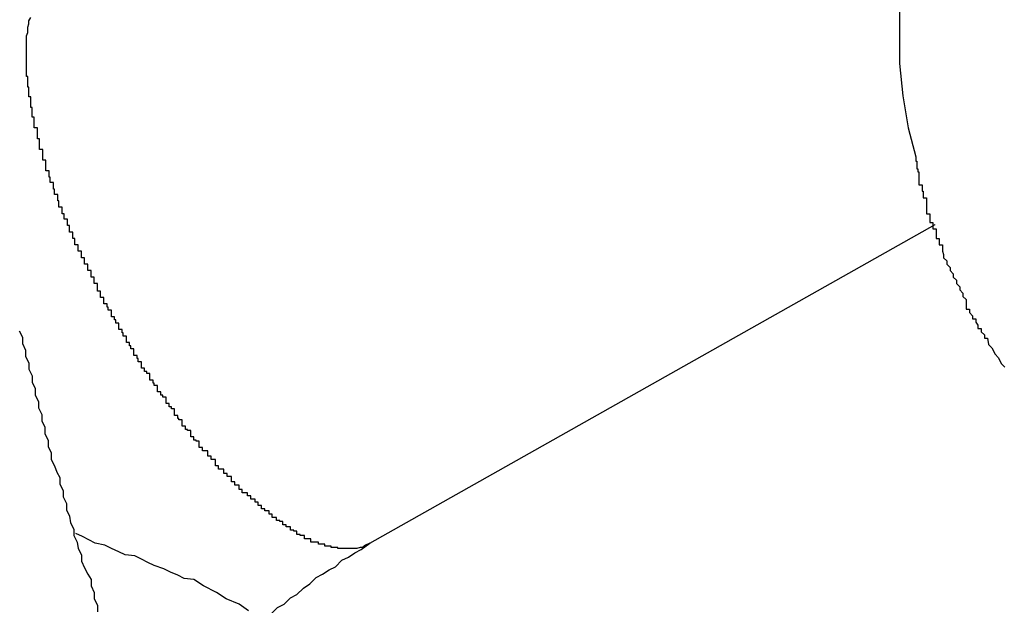
# Model space of a CAD drawing. Extents: x -37 to 37, y -15.6 to 15.6.
# Drawn here: x 21.9 to 22, y 2.2 to 2.2 of the extents above; entities that cross this region are included whole.
import ezdxf

# ---------------------------------------------------------------- set-up
doc = ezdxf.new("R2010")
doc.units = 0
doc.layers.get('0').update_dxf_attribs({"linetype": 'CONTINUOUS'})

msp = doc.modelspace()

# ---------------------------------------------------------------- linework, layer by layer
at = {"color": 0}
for points in [[(21.9881, 2.2591), (21.9865, 2.2564), (21.9851, 2.2537), (21.9838, 2.2509), (21.9827, 2.2482), (21.9815, 2.2452), (21.9806, 2.2425), (21.9799, 2.2395), (21.9794, 2.2368), (21.9788, 2.2338), (21.9785, 2.2308), (21.9782, 2.2278), (21.9782, 2.2249), (21.9782, 2.2219), (21.9785, 2.2189), (21.979, 2.2159), (21.9797, 2.2132)], [(21.9288, 2.1772), (21.9284, 2.177), (21.9284, 2.177), (21.9281, 2.1768), (21.9281, 2.1768), (21.9281, 2.1768), (21.9281, 2.1768), (21.9281, 2.1768), (21.9281, 2.1768), (21.9281, 2.1768), (21.9281, 2.1768), (21.9279, 2.1768), (21.9279, 2.1768), (21.9279, 2.1768), (21.9279, 2.1768), (21.9279, 2.1768), (21.9279, 2.1768), (21.9279, 2.1768), (21.9279, 2.1768), (21.9279, 2.1768), (21.9276, 2.1767), (21.9276, 2.1767), (21.9276, 2.1767), (21.9276, 2.1767), (21.9276, 2.1767), (21.9276, 2.1767), (21.9276, 2.1767), (21.9276, 2.1767), (21.9274, 2.1767), (21.9274, 2.1767), (21.9274, 2.1767), (21.9274, 2.1767), (21.9274, 2.1767), (21.9274, 2.1767), (21.9274, 2.1767), (21.9274, 2.1767), (21.9274, 2.1767), (21.9271, 2.1767), (21.9271, 2.1767), (21.9271, 2.1767), (21.9271, 2.1767), (21.9271, 2.1767), (21.9271, 2.1767), (21.9271, 2.1767), (21.9271, 2.1767), (21.9269, 2.1767), (21.9269, 2.1767), (21.9269, 2.1767), (21.9269, 2.1767), (21.9269, 2.1767), (21.9269, 2.1767), (21.9269, 2.1767), (21.9269, 2.1767), (21.9269, 2.1767), (21.9266, 2.1767), (21.9266, 2.1767), (21.9266, 2.1767), (21.9266, 2.1767), (21.9266, 2.1767), (21.9266, 2.1767), (21.9266, 2.1767), (21.9266, 2.1767), (21.9263, 2.1767), (21.9263, 2.1767), (21.9263, 2.1767), (21.9263, 2.1767), (21.9263, 2.1767), (21.9263, 2.1767), (21.9263, 2.1767), (21.9263, 2.1767), (21.9263, 2.1767), (21.926, 2.1767), (21.926, 2.1767), (21.926, 2.1767), (21.926, 2.1767), (21.926, 2.1767), (21.926, 2.1767), (21.926, 2.1767), (21.926, 2.1767), (21.9258, 2.1767), (21.9258, 2.1767), (21.9258, 2.1767), (21.9258, 2.1767), (21.9258, 2.1767), (21.9258, 2.1767), (21.9258, 2.1767), (21.9258, 2.1768), (21.9258, 2.1768), (21.9255, 2.1768), (21.9255, 2.1768), (21.9255, 2.1768), (21.9255, 2.1768), (21.9255, 2.1768), (21.9255, 2.1768), (21.9255, 2.1768), (21.9255, 2.1768), (21.9252, 2.1768), (21.9252, 2.1768), (21.9252, 2.1768), (21.9252, 2.1768), (21.9252, 2.1768), (21.9252, 2.1768), (21.9252, 2.1768), (21.9252, 2.1769), (21.9252, 2.1769), (21.9249, 2.1769), (21.9249, 2.1769), (21.9249, 2.1769), (21.9249, 2.1769), (21.9249, 2.1769), (21.9249, 2.1769), (21.9249, 2.1769), (21.9249, 2.1769), (21.9246, 2.1769), (21.9246, 2.1769), (21.9246, 2.1769), (21.9246, 2.1769), (21.9246, 2.1769), (21.9246, 2.1769), (21.9246, 2.1769), (21.9246, 2.1771), (21.9246, 2.1771), (21.9243, 2.1771), (21.9243, 2.1771), (21.9243, 2.1771), (21.9243, 2.1771), (21.9243, 2.1771), (21.9243, 2.1771), (21.9243, 2.1771), (21.9243, 2.1771), (21.924, 2.1771), (21.924, 2.1771), (21.924, 2.1771), (21.924, 2.1771), (21.924, 2.1771), (21.924, 2.1771), (21.924, 2.1771), (21.924, 2.1773), (21.924, 2.1773), (21.9237, 2.1773), (21.9237, 2.1773), (21.9237, 2.1773), (21.9237, 2.1773), (21.9236, 2.1773), (21.9236, 2.1773), (21.9236, 2.1773), (21.9236, 2.1773), (21.9233, 2.1773), (21.9233, 2.1773), (21.9233, 2.1773), (21.9233, 2.1773), (21.9233, 2.1773), (21.9233, 2.1773), (21.9233, 2.1773), (21.9233, 2.1776), (21.9233, 2.1776), (21.923, 2.1776), (21.923, 2.1776), (21.923, 2.1776), (21.923, 2.1776), (21.923, 2.1776), (21.923, 2.1776), (21.923, 2.1776), (21.923, 2.1776), (21.9227, 2.1776), (21.9227, 2.1776), (21.9227, 2.1776), (21.9227, 2.1776), (21.9227, 2.1776), (21.9227, 2.1776), (21.9227, 2.1776), (21.9227, 2.1779), (21.9227, 2.1779), (21.9224, 2.1779), (21.9224, 2.1779), (21.9224, 2.1779), (21.9224, 2.1779), (21.9223, 2.1779), (21.9223, 2.1779), (21.9223, 2.1779), (21.9223, 2.178), (21.922, 2.178), (21.922, 2.178), (21.922, 2.178), (21.922, 2.178), (21.922, 2.178), (21.922, 2.178), (21.922, 2.178), (21.922, 2.1783), (21.922, 2.1783), (21.9217, 2.1783), (21.9217, 2.1783), (21.9217, 2.1783), (21.9217, 2.1783), (21.9217, 2.1783), (21.9217, 2.1783), (21.9217, 2.1783), (21.9217, 2.1784), (21.9214, 2.1784), (21.9214, 2.1784), (21.9214, 2.1784), (21.9214, 2.1784), (21.9214, 2.1784), (21.9214, 2.1784), (21.9214, 2.1784), (21.9214, 2.1787), (21.9214, 2.1787), (21.9211, 2.1787), (21.9211, 2.1787), (21.9211, 2.1787), (21.9211, 2.1787), (21.921, 2.1787), (21.921, 2.1787), (21.921, 2.1787), (21.921, 2.1789), (21.9207, 2.1789), (21.9207, 2.1789), (21.9207, 2.1789), (21.9207, 2.1789), (21.9207, 2.1789), (21.9207, 2.1789), (21.9207, 2.1789), (21.9207, 2.1792), (21.9207, 2.1792), (21.9204, 2.1792), (21.9204, 2.1792), (21.9204, 2.1792), (21.9204, 2.1792), (21.9204, 2.1792), (21.9204, 2.1792), (21.9204, 2.1792), (21.9204, 2.1793), (21.9201, 2.1793), (21.9201, 2.1793), (21.9201, 2.1793), (21.9201, 2.1793), (21.9201, 2.1793), (21.9201, 2.1793), (21.9201, 2.1793), (21.9201, 2.1796), (21.9201, 2.1796), (21.9198, 2.1796), (21.9198, 2.1796), (21.9198, 2.1796), (21.9198, 2.1796), (21.9197, 2.1796), (21.9197, 2.1796), (21.9197, 2.1796), (21.9197, 2.1799), (21.9194, 2.1799), (21.9194, 2.1799), (21.9194, 2.1799), (21.9194, 2.1799), (21.9194, 2.1799), (21.9194, 2.1799), (21.9194, 2.1799), (21.9194, 2.1802), (21.9194, 2.1802), (21.9191, 2.1802), (21.9191, 2.1802), (21.9191, 2.1802), (21.9191, 2.1802), (21.919, 2.1802), (21.919, 2.1802), (21.919, 2.1802), (21.919, 2.1804), (21.9187, 2.1804), (21.9187, 2.1804), (21.9187, 2.1804), (21.9187, 2.1804), (21.9187, 2.1804), (21.9187, 2.1804), (21.9187, 2.1804), (21.9187, 2.1807), (21.9187, 2.1807), (21.9184, 2.1807), (21.9184, 2.1807), (21.9184, 2.1807), (21.9184, 2.1807), (21.9184, 2.1807), (21.9184, 2.1807), (21.9184, 2.1807), (21.9184, 2.181), (21.9181, 2.181), (21.9181, 2.181), (21.9181, 2.181), (21.9181, 2.181), (21.9181, 2.181), (21.9181, 2.181), (21.9181, 2.181), (21.9181, 2.1813), (21.9181, 2.1813), (21.9178, 2.1813), (21.9178, 2.1813), (21.9178, 2.1813), (21.9178, 2.1813), (21.9177, 2.1813), (21.9177, 2.1813), (21.9177, 2.1813), (21.9177, 2.1816), (21.9174, 2.1816), (21.9174, 2.1816), (21.9174, 2.1816), (21.9174, 2.1816), (21.9174, 2.1816), (21.9174, 2.1816), (21.9174, 2.1816), (21.9174, 2.1819), (21.9174, 2.1819), (21.9171, 2.1819), (21.9171, 2.1819), (21.9171, 2.1819), (21.9171, 2.1819), (21.9169, 2.1819), (21.9169, 2.1819), (21.9169, 2.1819), (21.9169, 2.1822), (21.9166, 2.1822), (21.9166, 2.1822), (21.9166, 2.1822), (21.9166, 2.1823), (21.9166, 2.1823), (21.9166, 2.1823), (21.9166, 2.1823), (21.9166, 2.1826), (21.9166, 2.1826), (21.9163, 2.1826), (21.9163, 2.1826), (21.9163, 2.1826), (21.9163, 2.1826), (21.9162, 2.1826), (21.9162, 2.1826), (21.9162, 2.1826), (21.9162, 2.1829), (21.9159, 2.1829), (21.9159, 2.1829), (21.9159, 2.1829), (21.9159, 2.1831), (21.9159, 2.1831), (21.9159, 2.1831), (21.9159, 2.1831), (21.9159, 2.1834), (21.9159, 2.1834), (21.9156, 2.1834), (21.9156, 2.1834), (21.9156, 2.1834), (21.9156, 2.1834), (21.9155, 2.1834), (21.9155, 2.1834), (21.9155, 2.1834), (21.9155, 2.1837), (21.9152, 2.1837), (21.9152, 2.1837), (21.9152, 2.1837), (21.9152, 2.1838), (21.9152, 2.1838), (21.9152, 2.1838), (21.9152, 2.1838), (21.9152, 2.1841), (21.9152, 2.1841), (21.9149, 2.1841), (21.9149, 2.1841), (21.9149, 2.1841), (21.9149, 2.1841), (21.9147, 2.1841), (21.9147, 2.1841), (21.9147, 2.1841), (21.9147, 2.1844), (21.9144, 2.1844), (21.9144, 2.1844), (21.9144, 2.1844), (21.9144, 2.1847), (21.9144, 2.1847), (21.9144, 2.1847), (21.9144, 2.1847), (21.9144, 2.185), (21.9144, 2.185), (21.9141, 2.185), (21.9141, 2.185), (21.9141, 2.185), (21.9141, 2.185), (21.914, 2.185), (21.914, 2.185), (21.914, 2.185), (21.914, 2.1853), (21.9137, 2.1853), (21.9137, 2.1853), (21.9137, 2.1853), (21.9137, 2.1855), (21.9137, 2.1855), (21.9137, 2.1855), (21.9137, 2.1855), (21.9137, 2.1858), (21.9137, 2.1858), (21.9134, 2.1858), (21.9134, 2.1858), (21.9134, 2.1858), (21.9134, 2.1858), (21.9132, 2.1858), (21.9132, 2.1858), (21.9132, 2.1858), (21.9132, 2.1861), (21.9129, 2.1861), (21.9129, 2.1861), (21.9129, 2.1861), (21.9129, 2.1864), (21.9129, 2.1864), (21.9129, 2.1864), (21.9129, 2.1864), (21.9129, 2.1867), (21.9129, 2.1867), (21.9126, 2.1867), (21.9126, 2.1867), (21.9126, 2.1867), (21.9126, 2.1868), (21.9124, 2.1868), (21.9124, 2.1868), (21.9124, 2.1868), (21.9124, 2.1871), (21.9121, 2.1871), (21.9121, 2.1871), (21.9121, 2.1871), (21.9121, 2.1874), (21.9121, 2.1874), (21.9121, 2.1874), (21.9121, 2.1874), (21.9121, 2.1877), (21.9121, 2.1877), (21.9118, 2.1877), (21.9118, 2.1877), (21.9118, 2.1877), (21.9118, 2.1878), (21.9116, 2.1878), (21.9116, 2.1878), (21.9116, 2.1878), (21.9116, 2.1881), (21.9113, 2.1881), (21.9113, 2.1881), (21.9113, 2.1881), (21.9113, 2.1884), (21.9113, 2.1884), (21.9113, 2.1884), (21.9113, 2.1884), (21.9113, 2.1887), (21.9113, 2.1887), (21.911, 2.1887), (21.911, 2.1887), (21.911, 2.1887), (21.911, 2.1888), (21.9109, 2.1888), (21.9109, 2.1888), (21.9109, 2.1888), (21.9109, 2.1891), (21.9106, 2.1891), (21.9106, 2.1891), (21.9106, 2.1891), (21.9106, 2.1894), (21.9106, 2.1894), (21.9106, 2.1894), (21.9106, 2.1894), (21.9106, 2.1897), (21.9106, 2.1897), (21.9103, 2.1897), (21.9103, 2.1897), (21.9103, 2.1897), (21.9103, 2.1899), (21.9101, 2.1899), (21.9101, 2.1899), (21.9101, 2.1899), (21.9101, 2.1902), (21.9098, 2.1902), (21.9098, 2.1902), (21.9098, 2.1902), (21.9098, 2.1905), (21.9098, 2.1905), (21.9098, 2.1905), (21.9098, 2.1905), (21.9098, 2.1908), (21.9098, 2.1908), (21.9095, 2.1908), (21.9095, 2.1908), (21.9095, 2.1908), (21.9095, 2.191), (21.9093, 2.191), (21.9093, 2.191), (21.9093, 2.191), (21.9093, 2.1913), (21.909, 2.1913), (21.909, 2.1913), (21.909, 2.1913), (21.909, 2.1916), (21.909, 2.1916), (21.909, 2.1916), (21.909, 2.1916), (21.909, 2.1919), (21.909, 2.1919), (21.9087, 2.1919), (21.9087, 2.1919), (21.9087, 2.1919), (21.9087, 2.1921), (21.9086, 2.1921), (21.9086, 2.1921), (21.9086, 2.1921), (21.9086, 2.1924), (21.9083, 2.1924), (21.9083, 2.1924), (21.9083, 2.1924), (21.9083, 2.1927), (21.9083, 2.1927), (21.9083, 2.1927), (21.9083, 2.1927), (21.9083, 2.193), (21.9083, 2.193), (21.908, 2.193), (21.908, 2.193), (21.908, 2.193), (21.908, 2.1932), (21.9078, 2.1932), (21.9078, 2.1932), (21.9078, 2.1932), (21.9078, 2.1935), (21.9075, 2.1935), (21.9075, 2.1935), (21.9075, 2.1935), (21.9075, 2.1938), (21.9075, 2.1938), (21.9075, 2.1938), (21.9075, 2.1938), (21.9075, 2.1941), (21.9075, 2.1941), (21.9072, 2.1941), (21.9072, 2.1941), (21.9072, 2.1941), (21.9072, 2.1944), (21.9071, 2.1944), (21.9071, 2.1944), (21.9071, 2.1944), (21.9071, 2.1947), (21.9068, 2.1947), (21.9068, 2.1947), (21.9068, 2.1947), (21.9068, 2.195), (21.9068, 2.195), (21.9068, 2.195), (21.9068, 2.195), (21.9068, 2.1953), (21.9068, 2.1953), (21.9065, 2.1953), (21.9065, 2.1953), (21.9065, 2.1953), (21.9065, 2.1956), (21.9064, 2.1956), (21.9064, 2.1956), (21.9064, 2.1956), (21.9064, 2.1959), (21.9061, 2.1959), (21.9061, 2.1959), (21.9061, 2.1959), (21.9061, 2.1962), (21.9061, 2.1962), (21.9061, 2.1962), (21.9061, 2.1962), (21.9061, 2.1965), (21.9061, 2.1965), (21.9058, 2.1965), (21.9058, 2.1965), (21.9058, 2.1965), (21.9058, 2.1968), (21.9057, 2.1968), (21.9057, 2.1968), (21.9057, 2.1968), (21.9057, 2.1971), (21.9054, 2.1971), (21.9054, 2.1971), (21.9054, 2.1971), (21.9054, 2.1974), (21.9054, 2.1974), (21.9054, 2.1974), (21.9054, 2.1974), (21.9054, 2.1977), (21.9054, 2.1977), (21.9051, 2.1977), (21.9051, 2.1977), (21.9051, 2.1977), (21.9051, 2.198), (21.905, 2.198), (21.905, 2.198), (21.905, 2.198), (21.905, 2.1983), (21.9047, 2.1983), (21.9047, 2.1983), (21.9047, 2.1983), (21.9047, 2.1986), (21.9047, 2.1986), (21.9047, 2.1986), (21.9047, 2.1986), (21.9047, 2.1989), (21.9047, 2.1989), (21.9044, 2.1989), (21.9044, 2.1989), (21.9044, 2.1989), (21.9044, 2.1992), (21.9043, 2.1992), (21.9043, 2.1992), (21.9043, 2.1992), (21.9043, 2.1995), (21.904, 2.1995), (21.904, 2.1995), (21.904, 2.1995), (21.904, 2.1998), (21.904, 2.1998), (21.904, 2.1998), (21.904, 2.1998), (21.904, 2.2001), (21.904, 2.2001), (21.9037, 2.2001), (21.9037, 2.2001), (21.9037, 2.2001), (21.9037, 2.2004), (21.9037, 2.2004), (21.9037, 2.2004), (21.9037, 2.2004), (21.9037, 2.2007), (21.9034, 2.2007), (21.9034, 2.2007), (21.9034, 2.2007), (21.9034, 2.201), (21.9034, 2.201), (21.9034, 2.2011), (21.9034, 2.2011), (21.9034, 2.2014), (21.9034, 2.2014), (21.9031, 2.2014), (21.9031, 2.2014), (21.9031, 2.2014), (21.9031, 2.2017), (21.9031, 2.2017), (21.9031, 2.2017), (21.9031, 2.2017), (21.9031, 2.202), (21.9028, 2.202), (21.9028, 2.202), (21.9028, 2.202), (21.9028, 2.2023), (21.9028, 2.2023), (21.9028, 2.2023), (21.9028, 2.2023), (21.9028, 2.2026), (21.9028, 2.2026), (21.9025, 2.2026), (21.9025, 2.2026), (21.9025, 2.2026), (21.9025, 2.2029), (21.9025, 2.2029), (21.9025, 2.2029), (21.9025, 2.2029), (21.9025, 2.2032), (21.9022, 2.2032), (21.9022, 2.2032), (21.9022, 2.2032), (21.9022, 2.2035), (21.9022, 2.2035), (21.9022, 2.2035), (21.9022, 2.2035), (21.9022, 2.2038), (21.9022, 2.2038), (21.9019, 2.2038), (21.9019, 2.2038), (21.9019, 2.2038), (21.9019, 2.2041), (21.9019, 2.2041), (21.9019, 2.2041), (21.9019, 2.2041), (21.9019, 2.2044), (21.9016, 2.2044), (21.9016, 2.2044), (21.9016, 2.2044), (21.9016, 2.2047), (21.9016, 2.2047), (21.9016, 2.2047), (21.9016, 2.2047), (21.9016, 2.205), (21.9016, 2.205), (21.9013, 2.205), (21.9013, 2.205), (21.9013, 2.205), (21.9013, 2.2053), (21.9013, 2.2053), (21.9013, 2.2053), (21.9013, 2.2053), (21.9013, 2.2056), (21.9011, 2.2056), (21.9011, 2.2056), (21.9011, 2.2056), (21.9011, 2.2059), (21.9011, 2.2059), (21.9011, 2.2059), (21.9011, 2.2059), (21.9011, 2.2062), (21.9011, 2.2062), (21.9008, 2.2062), (21.9008, 2.2062), (21.9008, 2.2062), (21.9008, 2.2065), (21.9008, 2.2065), (21.9008, 2.2065), (21.9008, 2.2065), (21.9008, 2.2068), (21.9006, 2.2068), (21.9006, 2.2068), (21.9006, 2.2068), (21.9006, 2.2071), (21.9006, 2.2071), (21.9006, 2.2071), (21.9006, 2.2071), (21.9006, 2.2074), (21.9006, 2.2074), (21.9003, 2.2074), (21.9003, 2.2074), (21.9003, 2.2074), (21.9003, 2.2076), (21.9003, 2.2076), (21.9003, 2.2076), (21.9003, 2.2076), (21.9003, 2.2079), (21.9001, 2.2079), (21.9001, 2.2079), (21.9001, 2.2079), (21.9001, 2.2082), (21.9001, 2.2082), (21.9001, 2.2082), (21.9001, 2.2082), (21.9001, 2.2085), (21.9001, 2.2085), (21.8998, 2.2085), (21.8998, 2.2085), (21.8998, 2.2085), (21.8998, 2.2088), (21.8998, 2.2088), (21.8998, 2.2088), (21.8998, 2.2088), (21.8998, 2.2091), (21.8997, 2.2091), (21.8997, 2.2091), (21.8997, 2.2091), (21.8997, 2.2094), (21.8997, 2.2094), (21.8997, 2.2094), (21.8997, 2.2094), (21.8997, 2.2097), (21.8997, 2.2097), (21.8994, 2.2097), (21.8994, 2.2097), (21.8994, 2.2097), (21.8994, 2.2099), (21.8994, 2.2099), (21.8994, 2.2099), (21.8994, 2.2099), (21.8994, 2.2102), (21.8993, 2.2102), (21.8993, 2.2102), (21.8993, 2.2102), (21.8993, 2.2105), (21.8993, 2.2105), (21.8993, 2.2105), (21.8993, 2.2105), (21.8993, 2.2108), (21.8993, 2.2108), (21.899, 2.2108), (21.899, 2.2108), (21.899, 2.2108), (21.899, 2.211), (21.899, 2.211), (21.899, 2.211), (21.899, 2.211), (21.899, 2.2113), (21.8989, 2.2113), (21.8989, 2.2113), (21.8989, 2.2113), (21.8989, 2.2116), (21.8989, 2.2116), (21.8989, 2.2116), (21.8989, 2.2116), (21.8989, 2.2119), (21.8989, 2.2119), (21.8986, 2.2119), (21.8986, 2.2119), (21.8986, 2.2119), (21.8986, 2.212), (21.8986, 2.212), (21.8986, 2.212), (21.8986, 2.212), (21.8986, 2.2123), (21.8986, 2.2123), (21.8986, 2.2123), (21.8986, 2.2123), (21.8986, 2.2126), (21.8986, 2.2126), (21.8986, 2.2126), (21.8986, 2.2126), (21.8986, 2.2129), (21.8986, 2.2129), (21.8983, 2.2129), (21.8983, 2.2129), (21.8983, 2.2129), (21.8983, 2.213), (21.8983, 2.213), (21.8983, 2.213), (21.8983, 2.213), (21.8983, 2.2133), (21.8983, 2.2133), (21.8983, 2.2133), (21.8983, 2.2133), (21.8983, 2.2136), (21.8983, 2.2136), (21.8983, 2.2136), (21.8983, 2.2136), (21.8983, 2.2139), (21.8983, 2.2139), (21.898, 2.2139), (21.898, 2.2139), (21.898, 2.2139), (21.898, 2.214), (21.898, 2.214), (21.898, 2.214), (21.898, 2.214), (21.898, 2.2143), (21.898, 2.2143), (21.898, 2.2143), (21.898, 2.2143), (21.898, 2.2146), (21.898, 2.2146), (21.898, 2.2146), (21.898, 2.2146), (21.898, 2.2149), (21.898, 2.2149), (21.8978, 2.2149), (21.8978, 2.2149), (21.8978, 2.2149), (21.8978, 2.215), (21.8978, 2.215), (21.8978, 2.215), (21.8978, 2.215), (21.8978, 2.2153), (21.8978, 2.2153), (21.8978, 2.2153), (21.8978, 2.2153), (21.8978, 2.2156), (21.8978, 2.2156), (21.8978, 2.2156), (21.8978, 2.2156), (21.8978, 2.2159), (21.8978, 2.2159), (21.8975, 2.2159), (21.8975, 2.2159), (21.8975, 2.2159), (21.8975, 2.216), (21.8975, 2.216), (21.8975, 2.216), (21.8975, 2.216), (21.8975, 2.2163), (21.8975, 2.2163), (21.8975, 2.2163), (21.8975, 2.2163), (21.8975, 2.2166), (21.8975, 2.2166), (21.8975, 2.2166), (21.8975, 2.2166), (21.8975, 2.2169), (21.8975, 2.2169), (21.8973, 2.2169), (21.8973, 2.2169), (21.8973, 2.2169), (21.8973, 2.2169), (21.8973, 2.2169), (21.8973, 2.2169), (21.8973, 2.2169), (21.8973, 2.2172), (21.8973, 2.2172), (21.8973, 2.2172), (21.8973, 2.2172), (21.8973, 2.2175), (21.8973, 2.2175), (21.8973, 2.2175), (21.8973, 2.2175), (21.8973, 2.2178), (21.8973, 2.2178), (21.8972, 2.2178), (21.8972, 2.2178), (21.8972, 2.2178), (21.8972, 2.2179), (21.8972, 2.2179), (21.8972, 2.2179), (21.8972, 2.2179), (21.8972, 2.2182), (21.8972, 2.2182), (21.8972, 2.2182), (21.8972, 2.2182), (21.8972, 2.2185), (21.8972, 2.2185), (21.8972, 2.2185), (21.8972, 2.2185), (21.8972, 2.2188), (21.8972, 2.2188), (21.897, 2.2188), (21.897, 2.2188), (21.897, 2.2188), (21.897, 2.2188), (21.897, 2.2188), (21.897, 2.2188), (21.897, 2.2188), (21.897, 2.2191), (21.897, 2.2191), (21.897, 2.2191), (21.897, 2.2191), (21.897, 2.2194), (21.897, 2.2194), (21.897, 2.2194), (21.897, 2.2194), (21.897, 2.2197), (21.897, 2.2197), (21.8969, 2.2197), (21.8969, 2.2197), (21.8969, 2.2197), (21.8969, 2.2198), (21.8969, 2.2198), (21.8969, 2.2198), (21.8969, 2.2198), (21.8969, 2.2201), (21.8969, 2.2201), (21.8969, 2.2201), (21.8969, 2.2201), (21.8969, 2.2204), (21.8969, 2.2204), (21.8969, 2.2204), (21.8969, 2.2204), (21.8969, 2.2207), (21.8969, 2.2207), (21.8968, 2.2207), (21.8968, 2.2207), (21.8968, 2.2207), (21.8968, 2.2207), (21.8968, 2.2207), (21.8968, 2.2207), (21.8968, 2.2207), (21.8968, 2.221), (21.8968, 2.221), (21.8968, 2.221), (21.8968, 2.221), (21.8968, 2.2213), (21.8968, 2.2213), (21.8968, 2.2213), (21.8968, 2.2213), (21.8968, 2.2216), (21.8968, 2.2216), (21.8968, 2.2216), (21.8968, 2.2216), (21.8968, 2.2216), (21.8968, 2.2216), (21.8968, 2.2216), (21.8968, 2.2216), (21.8968, 2.2216), (21.8968, 2.2219), (21.8968, 2.2219), (21.8968, 2.2219), (21.8968, 2.2219), (21.8968, 2.2221), (21.8968, 2.2221), (21.8968, 2.2221), (21.8968, 2.2221), (21.8968, 2.2224), (21.8968, 2.2224), (21.8968, 2.2224), (21.8968, 2.2224), (21.8968, 2.2224), (21.8968, 2.2224), (21.8968, 2.2224), (21.8968, 2.2224), (21.8968, 2.2224), (21.8968, 2.2227), (21.8968, 2.2227), (21.8968, 2.2227), (21.8968, 2.2227), (21.8968, 2.223), (21.8968, 2.223), (21.8968, 2.223), (21.8968, 2.223), (21.8968, 2.2233), (21.8968, 2.2233), (21.8968, 2.2233), (21.8968, 2.2233), (21.8968, 2.2233), (21.8968, 2.2233), (21.8968, 2.2233), (21.8968, 2.2233), (21.8968, 2.2233), (21.8968, 2.2236), (21.8968, 2.2236), (21.8968, 2.2236), (21.8968, 2.2236), (21.8968, 2.2238), (21.8968, 2.2238), (21.8968, 2.2238), (21.8968, 2.2238), (21.8968, 2.2241), (21.8968, 2.2241), (21.8968, 2.2241), (21.8968, 2.2241), (21.8968, 2.2241), (21.8968, 2.2241), (21.8968, 2.2241), (21.8968, 2.2241), (21.8968, 2.2241), (21.8968, 2.2244), (21.8968, 2.2244), (21.8968, 2.2244), (21.8968, 2.2244), (21.8968, 2.2245), (21.8968, 2.2245), (21.8968, 2.2245), (21.8968, 2.2245), (21.8969, 2.2248), (21.8969, 2.2248), (21.8969, 2.2248), (21.8969, 2.2248), (21.8969, 2.2248), (21.8969, 2.2248), (21.8969, 2.2248), (21.8969, 2.2248), (21.8969, 2.2248), (21.8969, 2.2251), (21.8969, 2.2251), (21.8969, 2.2251), (21.8969, 2.2251), (21.8969, 2.2253), (21.8969, 2.2253), (21.8969, 2.2253), (21.8969, 2.2253), (21.897, 2.2256), (21.897, 2.2256), (21.897, 2.2256), (21.897, 2.2256), (21.897, 2.2256), (21.897, 2.2256), (21.897, 2.2256), (21.897, 2.2256), (21.897, 2.2256), (21.897, 2.2259), (21.897, 2.2259), (21.897, 2.2259), (21.897, 2.2259), (21.897, 2.2259), (21.897, 2.2259), (21.897, 2.2259), (21.897, 2.2259), (21.8972, 2.2262)], [(21.9797, 2.2132), (21.9797, 2.2132), (21.9797, 2.213), (21.9797, 2.213), (21.9797, 2.213), (21.9797, 2.213), (21.9797, 2.213), (21.9797, 2.213), (21.9797, 2.213), (21.9797, 2.213), (21.9797, 2.213), (21.9797, 2.213), (21.9797, 2.213), (21.9797, 2.213), (21.9797, 2.213), (21.9797, 2.213), (21.9797, 2.213), (21.9797, 2.213), (21.9797, 2.213), (21.9797, 2.2128), (21.9797, 2.2128), (21.9797, 2.2128), (21.9797, 2.2128), (21.9797, 2.2128), (21.9797, 2.2128), (21.9797, 2.2128), (21.9797, 2.2128), (21.9797, 2.2128), (21.9797, 2.2128), (21.9797, 2.2128), (21.9797, 2.2128), (21.9797, 2.2128), (21.9797, 2.2128), (21.9797, 2.2128), (21.9798, 2.2128), (21.9798, 2.2128), (21.9798, 2.2126), (21.9798, 2.2126), (21.9798, 2.2126), (21.9798, 2.2126), (21.9798, 2.2126), (21.9798, 2.2126), (21.9798, 2.2126), (21.9798, 2.2126), (21.9798, 2.2126), (21.9798, 2.2126), (21.9798, 2.2126), (21.9798, 2.2126), (21.9798, 2.2126), (21.9798, 2.2126), (21.9798, 2.2126), (21.9798, 2.2126), (21.9798, 2.2126), (21.9798, 2.2123), (21.9798, 2.2123), (21.9798, 2.2123), (21.9798, 2.2123), (21.9798, 2.2123), (21.9798, 2.2123), (21.9798, 2.2123), (21.9798, 2.2123), (21.9798, 2.2121), (21.9798, 2.2121), (21.9798, 2.2121), (21.9798, 2.2121), (21.9798, 2.2121), (21.9798, 2.2121), (21.9798, 2.2121), (21.9799, 2.2121), (21.9799, 2.2121), (21.9799, 2.2118), (21.9799, 2.2118), (21.9799, 2.2118), (21.9799, 2.2118), (21.9799, 2.2118), (21.9799, 2.2118), (21.9799, 2.2118), (21.9799, 2.2118), (21.9799, 2.2118), (21.9799, 2.2118), (21.9799, 2.2118), (21.9799, 2.2118), (21.9799, 2.2118), (21.9799, 2.2118), (21.9799, 2.2118), (21.98, 2.2118), (21.98, 2.2118), (21.98, 2.2115), (21.98, 2.2115), (21.98, 2.2115), (21.98, 2.2115), (21.98, 2.2112), (21.98, 2.2112), (21.98, 2.2112), (21.98, 2.2112), (21.98, 2.2109), (21.98, 2.2109), (21.98, 2.2109), (21.98, 2.2109), (21.98, 2.2106), (21.98, 2.2106), (21.98, 2.2106), (21.9803, 2.2106), (21.9803, 2.2106), (21.9803, 2.2103), (21.9803, 2.2103), (21.9803, 2.2103), (21.9803, 2.2103), (21.9803, 2.21), (21.9803, 2.21), (21.9803, 2.21), (21.9804, 2.21), (21.9804, 2.2097), (21.9804, 2.2097), (21.9804, 2.2097), (21.9804, 2.2097), (21.9804, 2.2094), (21.9804, 2.2094), (21.9804, 2.2094), (21.9807, 2.2094), (21.9807, 2.2094), (21.9807, 2.2091), (21.9807, 2.2088), (21.9807, 2.2085), (21.9807, 2.2085), (21.9807, 2.2082), (21.9807, 2.2082), (21.9807, 2.2079), (21.981, 2.2079), (21.981, 2.2076), (21.981, 2.2074), (21.981, 2.2071), (21.9813, 2.2071), (21.9813, 2.2068), (21.9813, 2.2068), (21.9813, 2.2065), (21.9816, 2.2065), (21.9816, 2.2065), (21.9816, 2.2062), (21.9816, 2.2062), (21.9816, 2.2059), (21.9816, 2.2059), (21.9816, 2.2056), (21.9816, 2.2056), (21.9816, 2.2056), (21.9819, 2.2056), (21.9819, 2.2053), (21.9819, 2.2053), (21.9819, 2.2053), (21.9819, 2.2053), (21.9819, 2.205), (21.9819, 2.205), (21.9819, 2.205), (21.9822, 2.205), (21.9822, 2.205), (21.9822, 2.2044), (21.9823, 2.2041), (21.9823, 2.2038), (21.9826, 2.2035), (21.9826, 2.2032), (21.9829, 2.2029), (21.9829, 2.2026), (21.9832, 2.2023), (21.9832, 2.202), (21.9835, 2.2017), (21.9835, 2.2014), (21.9838, 2.2011), (21.9838, 2.2008), (21.9841, 2.2005), (21.9841, 2.2002), (21.9844, 2.1999), (21.9844, 2.1999), (21.9844, 2.1996), (21.9844, 2.1993), (21.9844, 2.199), (21.9847, 2.199), (21.9847, 2.1987), (21.985, 2.1984), (21.985, 2.1981), (21.9853, 2.1981), (21.9853, 2.1978), (21.9855, 2.1975), (21.9855, 2.1972), (21.9858, 2.1972), (21.9858, 2.1969), (21.9861, 2.1966), (21.9861, 2.1963), (21.9864, 2.1963), (21.9864, 2.1963), (21.9865, 2.1957), (21.9868, 2.1954), (21.9871, 2.1948), (21.9874, 2.1945), (21.9877, 2.1939), (21.988, 2.1936)], [(21.9288, 2.1772), (21.9815, 2.2069)], [(21.9288, 2.1772), (21.9815, 2.2069)], [(21.9288, 2.1772), (21.9815, 2.2069)], [(21.9288, 2.1772), (21.9815, 2.2069)], [(21.9288, 2.1772), (21.9815, 2.2069)], [(21.9288, 2.1772), (21.9815, 2.2069)], [(21.9288, 2.1772), (21.9815, 2.2069)], [(21.9288, 2.1772), (21.9815, 2.2069)], [(21.9288, 2.1772), (21.9815, 2.2069)], [(21.9288, 2.1772), (21.9815, 2.2069)], [(21.9288, 2.1772), (21.9815, 2.2069)], [(21.9288, 2.1772), (21.9815, 2.2069)], [(21.9288, 2.1772), (21.9815, 2.2069)], [(21.9288, 2.1772), (21.9815, 2.2069)], [(21.9288, 2.1772), (21.9815, 2.2069)], [(21.9288, 2.1772), (21.9815, 2.2069)], [(21.9288, 2.1772), (21.9815, 2.2069)], [(21.9288, 2.1772), (21.9815, 2.2069)], [(21.9288, 2.1772), (21.9815, 2.2069)], [(21.9288, 2.1772), (21.9815, 2.2069)], [(21.9288, 2.1772), (21.9815, 2.2069)], [(21.9815, 2.2069), (21.9815, 2.2069)], [(21.8961, 2.197), (21.8964, 2.1964), (21.8964, 2.1958), (21.8967, 2.1952), (21.8967, 2.1946), (21.897, 2.194), (21.897, 2.1934), (21.8973, 2.1928), (21.8973, 2.1928), (21.8973, 2.1922), (21.8976, 2.1916), (21.8976, 2.191), (21.8979, 2.1904), (21.8979, 2.1898), (21.8982, 2.1892), (21.8982, 2.1886), (21.8985, 2.188), (21.8985, 2.1874), (21.8988, 2.1868), (21.8988, 2.1862), (21.8991, 2.1856), (21.8991, 2.185), (21.8994, 2.1844), (21.8996, 2.1838), (21.8999, 2.1833), (21.8999, 2.1833), (21.8999, 2.1827), (21.9002, 2.1821), (21.9002, 2.1815), (21.9005, 2.1809), (21.9005, 2.1803), (21.9008, 2.1797), (21.9009, 2.1791), (21.9012, 2.1785), (21.9012, 2.1779), (21.9015, 2.1773), (21.9016, 2.1767), (21.9019, 2.1761), (21.9019, 2.1755), (21.9022, 2.1749), (21.9025, 2.1743), (21.9028, 2.1738), (21.9028, 2.1738), (21.9028, 2.1732), (21.9031, 2.1726), (21.9031, 2.172), (21.9034, 2.1714), (21.9034, 2.1708)], [(21.9175, 2.1709), (21.9166, 2.1715), (21.9154, 2.172), (21.9145, 2.1726), (21.9133, 2.1732), (21.9124, 2.1738), (21.9124, 2.1738), (21.9115, 2.1739), (21.9109, 2.1742), (21.9102, 2.1745), (21.9096, 2.1748), (21.9087, 2.1751), (21.9081, 2.1754), (21.9075, 2.1757), (21.9069, 2.176), (21.906, 2.1761), (21.9054, 2.1764), (21.9047, 2.1767), (21.9041, 2.177), (21.9032, 2.1772), (21.9026, 2.1775), (21.902, 2.1778), (21.9014, 2.1781)], [(21.9191, 2.1703), (21.9191, 2.1703), (21.9196, 2.1706), (21.9202, 2.1712), (21.9208, 2.1715), (21.9214, 2.1721), (21.922, 2.1724), (21.9226, 2.173), (21.9232, 2.1734), (21.9238, 2.174), (21.9244, 2.1743), (21.925, 2.1747), (21.9256, 2.175), (21.9262, 2.1756), (21.9268, 2.1759), (21.9274, 2.1763), (21.928, 2.1766), (21.9288, 2.1772)], [(21.9288, 2.1772), (21.9288, 2.1772)]]:
    msp.add_lwpolyline(points, dxfattribs=at)

doc.saveas('drawing.dxf')
